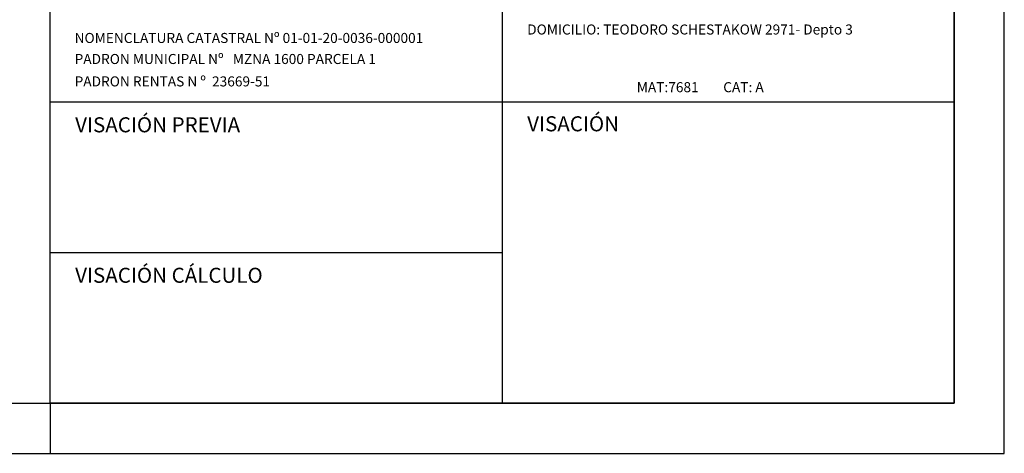
# Model space of a CAD drawing. Extents: x 63 to 240, y 224 to 256.
# Drawn here: x 210 to 229, y 224 to 233 of the extents above; entities that cross this region are included whole.
import ezdxf

# ---------------------------------------------------------------- set-up
doc = ezdxf.new("R2010")
doc.units = 0
doc.header["$MEASUREMENT"] = 0
for name, color, linetype in [('02', 2, 'CONTINUOUS'), ('03', 6, 'CONTINUOUS'), ('14', 5, 'CONTINUOUS'), ('RECUADRO', 5, 'CONTINUOUS'), ('REFERENCIA_PUNTAS', 1, 'CONTINUOUS')]:
    doc.layers.add(name, color=color, linetype=linetype)
doc.styles.add('TOM', font='sanss___.ttf')

msp = doc.modelspace()

# ---------------------------------------------------------------- linework, layer by layer
at = {"layer": '14'}
for p, q in [((219.47, 242.968), (219.47, 224.968)), ((228.47, 230.968), (210.47, 230.968)), ((219.47, 227.968), (210.47, 227.968))]:
    msp.add_line(p, q, dxfattribs=at)
msp.add_lwpolyline([(210.47, 224.968), (210.47, 254.968), (228.47, 254.968), (228.47, 224.968)], close=True, dxfattribs=at)
at = {"layer": 'RECUADRO', "color": 2}
for p, q in [((229.47, 223.968), (229.47, 255.968)), ((63.47, 223.968), (229.47, 223.968))]:
    msp.add_line(p, q, dxfattribs=at)
at = {"layer": 'RECUADRO'}
for p, q in [((228.47, 224.968), (228.47, 254.968)), ((66.47, 224.968), (228.47, 224.968))]:
    msp.add_line(p, q, dxfattribs=at)
at = {"layer": 'REFERENCIA_PUNTAS'}
msp.add_line((210.47, 224.968), (210.47, 223.968), dxfattribs=at)

# ---------------------------------------------------------------- texts
at = {"layer": '02', "style": 'TOM'}
for s, p in [('DOMICILIO: TEODORO SCHESTAKOW 2971- Depto 3', (219.97, 232.318)), ('NOMENCLATURA CATASTRAL Nº 01-01-20-0036-000001', (210.959, 232.149)), ('PADRON MUNICIPAL Nº   MZNA 1600 PARCELA 1', (210.959, 231.73)), ('PADRON RENTAS N º  23669-51', (210.959, 231.283)), ('MAT:7681        CAT: A  ', (222.152, 231.168))]:
    msp.add_text(s, height=0.2, dxfattribs=at).set_placement(p)
at = {"layer": '03', "style": 'TOM'}
for s, p in [('VISACIÓN PREVIA', (210.97, 230.368)), ('VISACIÓN', (219.97, 230.388)), ('VISACIÓN CÁLCULO', (210.97, 227.368))]:
    msp.add_text(s, height=0.3, dxfattribs=at).set_placement(p)

doc.saveas('drawing.dxf')
